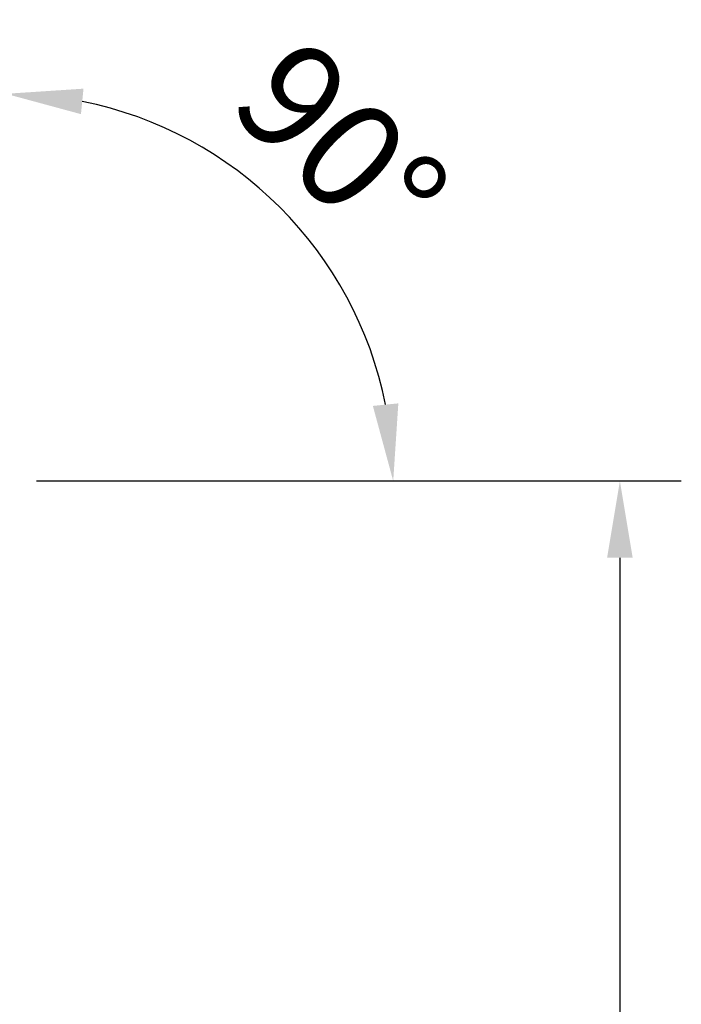
# Model space of a CAD drawing. Extents: x -95 to 92, y -37 to 80.
# Drawn here: x 70 to 92, y 8 to 40 of the extents above; entities that cross this region are included whole.
import ezdxf

# ---------------------------------------------------------------- set-up
doc = ezdxf.new("R2010")
doc.units = 0
doc.header["$PDMODE"] = 1
doc.layers.add('2', color=7, linetype='Continuous', lineweight=25)
doc.styles.add('STANDARD 3.5 mm', font='monos.ttf', dxfattribs={"height": 3.5})
doc.dimstyles.new('AM_DIN$0', dxfattribs={"dimtxt": 3.5, "dimasz": 2.5, "dimexe": 2, "dimexo": 1, "dimgap": 1, "dimtad": 1, "dimdsep": 46, "dimtxsty": 'STANDARD 3.5 mm', "dimcen": 0.09, "dimadec": 0, "dimazin": 2, "dimtm": 1e-09, "dimtfac": 0.707107, "dimtmove": 0, "dimatfit": 3, "dimfxl": 1, "dimtolj": 1, "dimlwd": -1, "dimlwe": -1, "dimarcsym": 0})
doc.dimstyles.new('AM_DIN$2', dxfattribs={"dimtxt": 3.5, "dimasz": 2.5, "dimexe": 2, "dimexo": 1, "dimgap": 1, "dimtad": 1, "dimdsep": 46, "dimtxsty": 'STANDARD 3.5 mm', "dimcen": 0.09, "dimadec": 0, "dimazin": 2, "dimtm": 1e-09, "dimtfac": 0.707107, "dimtmove": 0, "dimatfit": 3, "dimfxl": 1, "dimtolj": 1, "dimlwd": -1, "dimlwe": -1, "dimarcsym": 0})

# ---------------------------------------------------------------- blocks, each defined once
blk = doc.blocks.new('*D3')
at = {"layer": '2', "color": 0}
for p, q in [((71, 25), (92, 25)), ((90, 22.5), (90, -22.5)), ((71, -25), (92, -25))]:
    blk.add_line(p, q, dxfattribs=at)
for points in [[(89.583, 22.5), (90.417, 22.5), (90, 25)], [(89.583, -22.5), (90.417, -22.5), (90, -25)]]:
    blk.add_solid(points, dxfattribs=at)
at = {"layer": 'DEFPOINTS', "color": 0}
for p in [(70, 25), (70, -25), (90, -25)]:
    blk.add_point(p, dxfattribs=at)
at = {"layer": '2', "color": 0, "insert": (87.137, 0), "char_height": 3.5, "attachment_point": 5, "rotation": 90, "style": 'STANDARD 3.5 mm'}
blk.add_mtext('\\A1;%%c50', dxfattribs=at)
blk = doc.blocks.new('*D10')
at = {"layer": '2', "color": 0}
for p, q in [((70, 26), (70, 39.617)), ((71, 25), (84.617, 25))]:
    blk.add_line(p, q, dxfattribs=at)
blk.add_arc((70, 25), 12.617, 11.3718, 78.6282, dxfattribs=at)
for points in [[(72.446, 36.954), (72.529, 37.784), (70, 37.617)], [(82.784, 27.529), (81.954, 27.446), (82.617, 25)]]:
    blk.add_solid(points, dxfattribs=at)
at = {"layer": 'DEFPOINTS', "color": 0}
for p in [(80.926, 31.308), (69.759, 25), (70, 25), (70, 25), (70, 24.829)]:
    blk.add_point(p, dxfattribs=at)
at = {"layer": '2', "color": 0, "insert": (80.909, 35.909), "char_height": 3.5, "attachment_point": 5, "rotation": 315, "style": 'STANDARD 3.5 mm'}
blk.add_mtext('\\A1;90°', dxfattribs=at)

msp = doc.modelspace()

# ---------------------------------------------------------------- dimensions: what is measured, and where the dimension line sits
at = {"layer": '2'}
dim = msp.add_angular_dim_2l(base=(80.926, 31.308), line1=((70, 24.829), (70, 25)), line2=((69.759, 25), (70, 25)), dimstyle='AM_DIN$2', dxfattribs=at)
dim.commit()
dim.dimension.update_dxf_attribs({"geometry": '*D10', "text_midpoint": (80.909, 35.909)})
dim = msp.add_linear_dim(base=(90, -25), p1=(70, 25), p2=(70, -25), angle=90, text='%%c<>', dimstyle='AM_DIN$0', dxfattribs=at)
dim.commit()
dim.dimension.update_dxf_attribs({"geometry": '*D3', "text_midpoint": (87.137, 0)})

doc.saveas('drawing.dxf')
